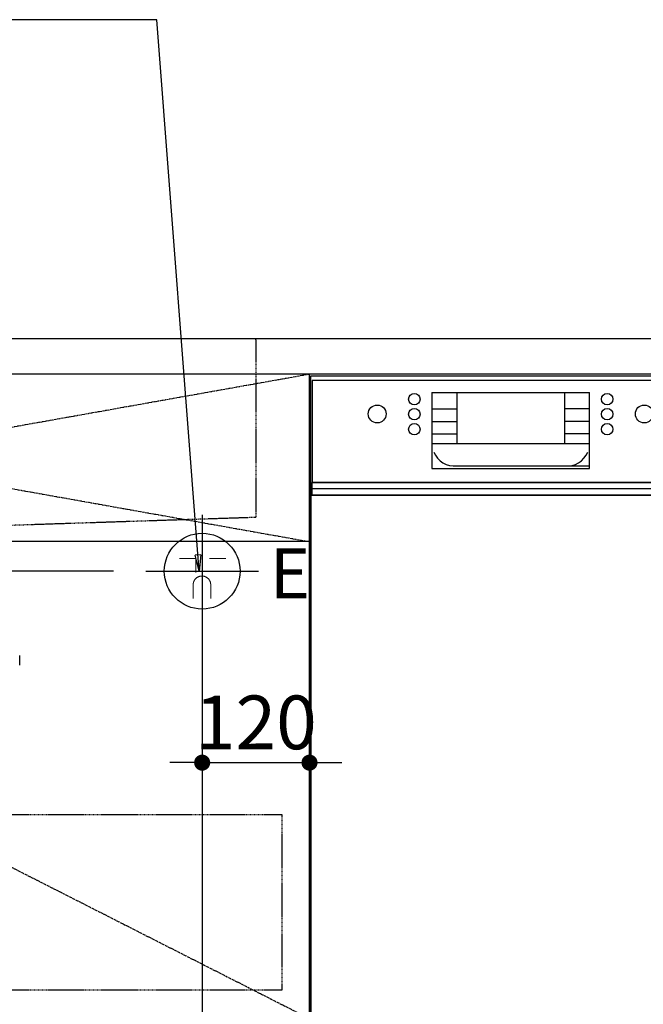
# Model space of a CAD drawing. Units: millimetres. Extents: x -109 to 26472, y -120 to 8847.
# Drawn here: x 15717 to 16414, y 2153 to 3253 of the extents above; entities that cross this region are included whole.
import ezdxf

# ---------------------------------------------------------------- set-up
doc = ezdxf.new("R2010")
doc.units = ezdxf.units.MM
for name, pattern in [('CENTER', [2, 1.25, -0.25, 0.25, -0.25]), ('DASHED', [0.75, 0.5, -0.25]), ('HIDDEN', [0.375, 0.25, -0.125]), ('STYLE_01', [1.40625, 0.9375, -0.15625, 0.15625, -0.15625])]:
    doc.linetypes.add(name, pattern=pattern)
doc.layers.get('DEFPOINTS').update_dxf_attribs({"color": 146})
for name, color, linetype in [('121-キャビネット（中）', 253, 'HIDDEN'), ('122-扉', 6, 'Continuous'), ('123-扉向き', 231, 'CENTER'), ('126-甲板', 2, 'Continuous'), ('140-パーツ芯', 13, 'CENTER'), ('150-機器', 8, 'Continuous'), ('160-文字', 254, 'Continuous'), ('166-寸法B', 11, 'Continuous')]:
    doc.layers.add(name, color=color, linetype=linetype)
doc.styles.add('KH001', font='txt')
doc.styles.add('ＭＳ ゴシック', font='txt', dxfattribs={"height": 10})
doc.dimstyles.new('KH1xx030', dxfattribs={"dimscale": 30, "dimtxt": 2, "dimasz": 0.6, "dimexe": 0.3, "dimexo": 1.2, "dimgap": 0.5, "dimtad": 3, "dimdec": 1, "dimdsep": 46, "dimlunit": 6, "dimtxsty": 'KH001', "dimblk": 'DOT', "dimcen": 1, "dimdle": 1, "dimclrd": 256, "dimclre": 256, "dimclrt": 256, "dimadec": 0, "dimazin": 0, "dimtfac": 1, "dimtdec": 1, "dimtix": 1, "dimtmove": 2, "dimatfit": 3, "dimldrblk": 'CLOSEDBLANK', "dimfxl": 1, "dimtolj": 1, "dimtzin": 0, "dimlwd": -1, "dimlwe": -1, "dimarcsym": 0})

# ---------------------------------------------------------------- blocks, each defined once
blk = doc.blocks.new('KHB800HL-10_S2')
at = {"layer": '140-パーツ芯', "linetype": 'STYLE_01'}
blk.add_line((0, -258.2), (0, -177.8), dxfattribs=at)
at = {"layer": '150-機器', "color": 161, "linetype": 'HIDDEN', "ltscale": 4}
for p, q in [((-401.5, 0), (-418, 0)), ((401.5, 0), (-401.5, 0)), ((401.5, 0), (418, 0)), ((-400, -1.5), (-400, -198.5)), ((400, -1.5), (400, -198.5)), ((-400, -198.5), (-400, -200)), ((-400, -200), (-398.6, -200)), ((-398.6, -200), (-92, -210)), ((92, -210), (398.6, -200)), ((398.6, -200), (400, -200)), ((400, -198.5), (400, -200)), ((-92, -210), (-90.5, -210)), ((-91.6, -210), (91.6, -210)), ((-90.5, -211.5), (-90.5, -210)), ((-90.5, -215.5), (-90.5, -211.5)), ((-90.5, -211.5), (-90.5, -215.5)), ((-80.5, -217), (-89, -217)), ((70.5, -217), (-70.5, -217)), ((89, -217), (80.5, -217)), ((92, -210), (90.5, -210)), ((90.5, -211.5), (90.5, -210)), ((90.5, -211.5), (90.5, -215.5)), ((90.5, -211.5), (90.5, -215.5))]:
    blk.add_line(p, q, dxfattribs=at)
for centre, start, end in [((-401.5, -1.5), 0, 90), ((401.5, -1.5), 90, 180), ((-398.5, -198.5), 180, 268.0585), ((398.5, -198.5), 271.9415, 0), ((-92, -211.5), 360, 88.1498), ((-89, -215.5), 180, 270), ((89, -215.5), 270, 0), ((92, -211.5), 91.8502, 180)]:
    blk.add_arc(centre, 1.5, start, end, dxfattribs=at)
blk = doc.blocks.new('F402_S')
at = {"layer": '150-機器', "color": 13, "linetype": 'DASHED', "ltscale": 0.5}
blk.add_line((-136, -364.8), (-136, -353.8), dxfattribs=at)
blk = doc.blocks.new('_Dot')
at = {"color": 0, "linetype": 'ByBlock', "lineweight": -2}
blk.add_line((-0.5, 0), (-1, 0), dxfattribs=at)
at = {"color": 0, "linetype": 'ByBlock', "const_width": 0.5}
blk.add_lwpolyline([(-0.25, 0, 1), (0.25, 0, 1)], format="xyb", close=True, dxfattribs=at)
blk = doc.blocks.new('*D624')
at = {"layer": '166-寸法B', "transparency": 16777216}
for p, q in [((15920.7, 2517.6), (15920.7, 1875.9)), ((17240.7, 2000.7), (17240.7, 1875.9)), ((15938.7, 1884.9), (17222.7, 1884.9))]:
    blk.add_line(p, q, dxfattribs=at)
at = {"layer": 'DEFPOINTS', "color": 0, "transparency": 16777216}
for p in [(15920.7, 2553.6), (17240.7, 2036.7), (17240.7, 1884.9)]:
    blk.add_point(p, dxfattribs=at)
at = {"layer": '166-寸法B', "transparency": 16777216, "xscale": 18, "yscale": 18, "zscale": 18, "rotation": 180}
blk.add_blockref('_Dot', (15920.7, 1884.9), dxfattribs=at)
at = {"layer": '166-寸法B', "transparency": 16777216, "xscale": 18, "yscale": 18, "zscale": 18}
blk.add_blockref('_Dot', (17240.7, 1884.9), dxfattribs=at)
at = {"layer": '166-寸法B', "transparency": 16777216, "insert": (16580.7, 1933.7), "char_height": 60, "attachment_point": 5, "style": 'KH001'}
blk.add_mtext('\\A1;1,320', dxfattribs=at)
blk = doc.blocks.new('_ClosedBlank')
at = {"color": 0, "linetype": 'ByBlock', "lineweight": -2}
for p, q in [((-1, 0.167), (0, 0)), ((-1, 0.167), (-1, -0.167)), ((0, 0), (-1, -0.167))]:
    blk.add_line(p, q, dxfattribs=at)
blk = doc.blocks.new('*D625')
at = {"layer": '166-寸法B', "transparency": 16777216}
for p, q in [((14829.3, 2654.7), (14829.3, 2672.7)), ((15821.7, 2636.7), (14820.3, 2636.7)), ((14829.3, 2636.7), (14829.3, 2036.7)), ((15884.7, 2036.7), (14820.3, 2036.7)), ((14829.3, 2018.7), (14829.3, 2000.7))]:
    blk.add_line(p, q, dxfattribs=at)
at = {"layer": 'DEFPOINTS', "color": 0, "transparency": 16777216}
for p in [(15857.7, 2636.7), (14829.3, 2036.7), (15920.7, 2036.7)]:
    blk.add_point(p, dxfattribs=at)
at = {"layer": '166-寸法B', "transparency": 16777216, "xscale": 18, "yscale": 18, "zscale": 18}
for p, rotation in [((14829.3, 2636.7), 270), ((14829.3, 2036.7), 90)]:
    blk.add_blockref('_Dot', p, dxfattribs=dict(at, rotation=rotation))
at = {"layer": '166-寸法B', "transparency": 16777216, "char_height": 60, "attachment_point": 5, "rotation": 90, "style": 'KH001'}
for s, insert in [('\\A1;食洗機ｺﾝｾﾝﾄ位置', (14880.6, 2336.7)), ('\\A1;600', (14784.3, 2336.7))]:
    blk.add_mtext(s, dxfattribs=dict(at, insert=insert))
blk = doc.blocks.new('*D320')
at = {"layer": 'DEFPOINTS', "linetype": 'ByBlock', "transparency": 16777216}
for p, q in [((-120, -79), (-120, -256)), ((0, -79), (0, -256)), ((-138, -247), (-156, -247)), ((-120, -247), (0, -247)), ((18, -247), (36, -247))]:
    blk.add_line(p, q, dxfattribs=at)
at = {"layer": 'DEFPOINTS', "color": 0, "transparency": 16777216}
for p in [(-120, -43), (0, -43), (0, -247)]:
    blk.add_point(p, dxfattribs=at)
at = {"layer": 'DEFPOINTS', "transparency": 16777216, "xscale": 18, "yscale": 18, "zscale": 18}
blk.add_blockref('_Dot', (-120, -247), dxfattribs=at)
at = {"layer": 'DEFPOINTS', "transparency": 16777216, "xscale": 18, "yscale": 18, "zscale": 18, "rotation": 180}
blk.add_blockref('_Dot', (0, -247), dxfattribs=at)
at = {"layer": 'DEFPOINTS', "transparency": 16777216, "insert": (-60, -202), "char_height": 60, "attachment_point": 5, "style": 'KH001'}
blk.add_mtext('\\A1;120', dxfattribs=at)
blk = doc.blocks.new('BOCSH_DW_L')
at = {"layer": '122-扉'}
for p, q in [((0, 85), (0, 820)), ((450, 85), (450, 820))]:
    blk.add_line(p, q, dxfattribs=at)
for points in [[(2, 103), (2, 685), (448, 685), (448, 103)], [(0, 85), (0, 0), (450, 0), (450, 85)]]:
    blk.add_lwpolyline(points, close=True, dxfattribs=at)
at = {"layer": '150-機器', "color": 13, "linetype": 'Continuous'}
for p, q in [((1, 818), (1, 85)), ((449, 818), (1, 818)), ((449, 85), (449, 818)), ((3, 813), (3, 699)), ((447, 813), (3, 813)), ((447, 813), (447, 699)), ((136.9, 799.8), (136.9, 714.8)), ((136.9, 799.8), (313.1, 799.8)), ((164.8, 799.8), (164.8, 742.6)), ((285.2, 799.8), (285.2, 742.6)), ((136.9, 781.5), (164.8, 781.5)), ((313.1, 781.5), (285.2, 781.5)), ((136.9, 767.4), (164.8, 767.4)), ((313.1, 767.4), (285.2, 767.4)), ((136.9, 753.3), (164.8, 753.3)), ((313.1, 753.3), (285.2, 753.3)), ((136.9, 742.6), (313.1, 742.6)), ((164.8, 717.6), (285.5, 717.6)), ((285.5, 717.6), (313.1, 717.6)), ((447, 699), (3, 699)), ((1, 99.3), (449, 99.3))]:
    blk.add_line(p, q, dxfattribs=at)
at = {"layer": '150-機器', "color": 13}
for p, q in [((447, 699), (3, 699)), ((447, 692), (3, 692)), ((447, 685), (3, 685))]:
    blk.add_line(p, q, dxfattribs=at)
at = {"layer": '150-機器', "color": 13, "linetype": 'Continuous'}
blk.add_lwpolyline([(136.9, 714.8), (313.1, 714.8), (313.1, 799.8)], dxfattribs=at)
at = {"layer": '150-機器', "color": 13}
blk.add_lwpolyline([(3, 699), (447, 699), (447, 685), (3, 685)], close=True, dxfattribs=at)
at = {"layer": '150-機器', "color": 13, "linetype": 'Continuous'}
for centre, radius in [((117.2, 792.2), 6.4), ((332.8, 792.2), 6.4), ((75.7, 775.7), 9.99), ((117.2, 775.4), 6.4), ((332.8, 775.4), 6.4), ((374.3, 775.7), 9.99), ((117.2, 758.6), 6.4), ((332.8, 758.6), 6.4)]:
    blk.add_circle(centre, radius, dxfattribs=at)
for centre, start, end in [((162, 742.3), 201.6376, 275.8686), ((288, 742.3), 264.1314, 338.3624)]:
    blk.add_arc(centre, 24.8, start, end, dxfattribs=at)
blk = doc.blocks.new('食洗機コンセント')
at = {"layer": '160-文字', "color": 4, "linetype": 'Continuous', "lineweight": 9}
for p, q in [((-145.45, -18.81), (-127.25, -18.81)), ((-127.25, -18.81), (-127.25, -34.53)), ((-111.85, -18.81), (-93.65, -18.81)), ((-130.05, -48.21), (-130.05, -63.61)), ((-110.45, -48.21), (-110.45, -63.61))]:
    blk.add_line(p, q, dxfattribs=at)
at = {"layer": '160-文字', "color": 4}
blk.add_circle((-120, -33), 42.33, dxfattribs=at)
at = {"layer": '160-文字', "color": 4, "linetype": 'Continuous', "lineweight": 9}
for points in [[(-120.25, -38.41), (-122.88, -38.41), (-127.43, -41.04), (-130.05, -45.59), (-130.05, -48.21)], [(-110.45, -48.21), (-110.45, -45.59), (-113.08, -41.04), (-117.63, -38.41), (-120.25, -38.41)]]:
    blk.add_open_spline(points, degree=2, dxfattribs=at)
at = {"layer": 'DEFPOINTS'}
for p, q in [((-120, 29.99), (-120, -95.99)), ((-182.99, -33), (-57.01, -33))]:
    blk.add_line(p, q, dxfattribs=at)
at = {"layer": '150-機器', "color": 4, "lineweight": 0, "insert": (-44.31, -7.5), "char_height": 56, "attachment_point": 1, "line_spacing_factor": 0.782827, "style": 'ＭＳ ゴシック'}
blk.add_mtext('{E}', dxfattribs=at)
at = {"layer": 'DEFPOINTS', "color": 0}
dim = blk.add_linear_dim(base=(0, -247.02), p1=(-120, -43), p2=(0, -43), dimstyle='KH1xx030', override={"dimfxl": 0.5, "dimarcsym": 1}, dxfattribs=at)
dim.commit()
dim.dimension.update_dxf_attribs({"geometry": '*D320', "text_midpoint": (-60, -202.02)})

msp = doc.modelspace()

# ---------------------------------------------------------------- linework, layer by layer
at = {"layer": '121-キャビネット（中）', "color": 13, "ltscale": 4}
msp.add_lwpolyline([(15021.66, 2364.64), (16009.66, 2364.64), (16009.66, 2168.64), (15021.66, 2168.64)], close=True, dxfattribs=at)
at = {"layer": '122-扉'}
msp.add_line((16040.66, 2669.74), (14990.66, 2669.74), dxfattribs=at)
at = {"layer": '123-扉向き', "ltscale": 2}
for p, q in [((14990.66, 2856.74), (16040.66, 2669.74)), ((16040.66, 2856.74), (14990.66, 2669.74)), ((14990.66, 2669.74), (16040.66, 2136.74))]:
    msp.add_line(p, q, dxfattribs=at)
at = {"layer": '126-甲板'}
msp.add_lwpolyline([(14968.66, 2896.74), (17237.66, 2896.74), (17237.66, 2856.74), (14968.66, 2856.74)], close=True, dxfattribs=at)

# ---------------------------------------------------------------- block references
at = {"layer": '150-機器', "xscale": -1}
for name, p in [('F402_S', (15580.67, 2896.44)), ('KHB800HL-10_S2', (15580.67, 2896.74))]:
    msp.add_blockref(name, p, dxfattribs=at)
at = {"layer": '150-機器', "color": 0, "lineweight": -2}
msp.add_blockref('BOCSH_DW_L', (16040.66, 2036.74), dxfattribs=at)
at = {"layer": '150-機器', "color": 0}
msp.add_blockref('食洗機コンセント', (16040.66, 2669.74), dxfattribs=at)

# ---------------------------------------------------------------- dimensions: what is measured, and where the dimension line sits
at = {"layer": '166-寸法B'}
dim = msp.add_linear_dim(base=(14829.31, 2036.74), p1=(15857.67, 2636.74), p2=(15920.66, 2036.74), angle=90, text='<>\\X食洗機ｺﾝｾﾝﾄ位置', dimstyle='KH1xx030', dxfattribs=at)
dim.commit()
dim.dimension.update_dxf_attribs({"geometry": '*D625', "text_midpoint": (14829.31, 2336.74)})
dim = msp.add_linear_dim(base=(17240.66, 1884.92), p1=(15920.66, 2553.62), p2=(17240.66, 2036.74), dimstyle='KH1xx030', dxfattribs=at)
dim.commit()
dim.dimension.update_dxf_attribs({"geometry": '*D624', "text_midpoint": (16580.66, 1933.73)})

# ---------------------------------------------------------------- leaders
at = {"layer": '160-文字', "annotation_type": 0, "has_hookline": 1, "hookline_direction": 1, "text_width": 1128.43}
msp.add_leader([(15917.38, 2636.74), (15870.14, 3253.03), (15852.14, 3253.03)], dimstyle='KH1xx030', override={"dimgap": 0.5, "dimtad": 1}, dxfattribs=at)

doc.saveas('drawing.dxf')
